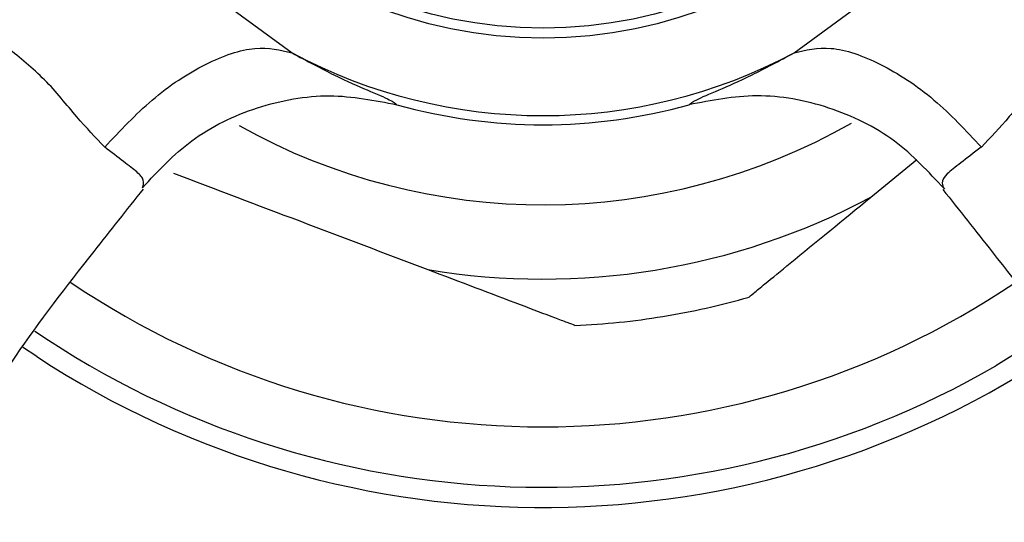
# Model space of a CAD drawing. Units: millimetres. Extents: x 430 to 1506, y 614 to 1683.
# Drawn here: x 1041 to 1066, y 1589 to 1602 of the extents above; entities that cross this region are included whole.
import ezdxf

# ---------------------------------------------------------------- set-up
doc = ezdxf.new("R2010")
doc.units = ezdxf.units.MM

msp = doc.modelspace()

# ---------------------------------------------------------------- linework, layer by layer
at = {"color": 7, "linetype": 'Continuous', "lineweight": 25}
for p, q in [((1062.227, 1597.222), (1063.369, 1598.156)), ((1066.713, 1593.902), (1065.332, 1593.036)), ((1041.503, 1593.267), (1041.149, 1593.503))]:
    msp.add_line(p, q, dxfattribs=at)
at = {"color": 7, "linetype": 'Continuous', "lineweight": 25, "flags": 128}
for points in [[(1042.367, 1606.284), (1044.688, 1603.127), (1047.846, 1600.805)], [(1060.32, 1600.806), (1063.478, 1603.128), (1065.799, 1606.285)]]:
    msp.add_lwpolyline(points, dxfattribs=at)
at = {"color": 7, "linetype": 'Continuous', "lineweight": 25}
for radius in [11.35, 11.1]:
    msp.add_circle((1054.082, 1612.522), radius, dxfattribs=at)
for radius, start, end in [(13.273, 241.9738, 298.0314), (13.5, 254.4078, 285.5894), (17.332, 260.5032, 298.0265), (21, 236.0305, 303.9412), (18.5, 279.2648, 286.0762), (18.5, 272.4607, 279.2648), (22.5, 235.8634, 300), (23, 236.8424, 304.1987)]:
    msp.add_arc((1054.082, 1612.522), radius, start, end, dxfattribs=at)
at = {"color": 1, "linetype": 'Continuous', "lineweight": 25}
msp.add_arc((1054.082, 1612.522), 15.486, 240.8103, 299.6658, dxfattribs=at)
at = {"color": 7, "linetype": 'Continuous', "lineweight": 25}
for points, knots in [([(1043.191, 1598.466), (1042.962, 1598.707), (1042.493, 1599.2), (1041.733, 1600.172), (1040.761, 1600.933), (1040.268, 1601.401), (1040.028, 1601.63)], [0, 0, 0, 0, 0.243828, 0.50035, 0.756212, 1, 1, 1, 1]), ([(1068.138, 1601.63), (1067.898, 1601.402), (1067.404, 1600.932), (1066.432, 1600.172), (1065.671, 1599.201), (1065.203, 1598.708), (1064.974, 1598.467)], [0, 0, 0, 0, 0.243827, 0.50035, 0.756211, 1, 1, 1, 1]), ([(1043.191, 1598.466), (1043.577, 1598.877), (1044.375, 1599.726), (1045.711, 1600.593), (1046.96, 1601.025), (1047.557, 1600.877), (1047.846, 1600.805)], [0, 0, 0, 0, 0.242065, 0.5, 0.757935, 1, 1, 1, 1]), ([(1047.846, 1600.806), (1048.211, 1600.61), (1048.963, 1600.209), (1049.774, 1599.861), (1050.345, 1599.618), (1050.416, 1599.552), (1050.453, 1599.519)], [0, 0, 0, 0, 0.22928, 0.471089, 0.73189, 1, 1, 1, 1]), ([(1057.712, 1599.519), (1057.748, 1599.552), (1057.821, 1599.618), (1058.393, 1599.862), (1059.203, 1600.209), (1059.954, 1600.611), (1060.32, 1600.806)], [0, 0, 0, 0, 0.2672458, 0.5287038, 0.7707433, 1, 1, 1, 1]), ([(1060.32, 1600.806), (1060.609, 1600.877), (1061.206, 1601.026), (1062.454, 1600.594), (1063.79, 1599.727), (1064.588, 1598.878), (1064.974, 1598.467)], [0, 0, 0, 0, 0.242067, 0.500003, 0.757938, 1, 1, 1, 1]), ([(1044.133, 1597.46), (1044.517, 1597.874), (1045.306, 1598.725), (1046.96, 1599.518), (1048.763, 1599.852), (1049.9, 1599.628), (1050.453, 1599.519)], [0, 0, 0, 0, 0.243175, 0.5, 0.756825, 1, 1, 1, 1]), ([(1064.048, 1597.436), (1063.659, 1597.856), (1062.862, 1598.719), (1061.21, 1599.516), (1059.411, 1599.852), (1058.267, 1599.628), (1057.709, 1599.518)], [0, 0, 0, 0, 0.243573, 0.5, 0.756426, 1, 1, 1, 1]), ([(1044.133, 1597.46), (1044.152, 1597.52), (1044.19, 1597.638), (1044.01, 1597.848), (1043.672, 1598.095), (1043.354, 1598.341), (1043.191, 1598.467)], [0, 0, 0, 0, 0.244434, 0.486489, 0.736497, 1, 1, 1, 1]), ([(1064.973, 1598.468), (1064.794, 1598.329), (1064.445, 1598.06), (1064.094, 1597.801), (1063.968, 1597.583), (1064.029, 1597.472), (1064.057, 1597.423)], [0, 0, 0, 0, 0.2773608, 0.5398309, 0.7953615, 1, 1, 1, 1]), ([(1044.905, 1597.819), (1045.949, 1597.424), (1048.055, 1596.627), (1050.161, 1595.829), (1051.223, 1595.427)], [0, 0, 0, 0, 0.495774, 1, 1, 1, 1]), ([(1038.475, 1589.179), (1038.821, 1589.748), (1039.554, 1590.953), (1040.922, 1593.309), (1042.645, 1595.527), (1043.744, 1596.91), (1044.154, 1597.427)], [0, 0, 0, 0, 0.250645, 0.530095, 0.824519, 1, 1, 1, 1]), ([(1064.018, 1597.416), (1064.427, 1596.9), (1065.524, 1595.515), (1067.248, 1593.297), (1068.617, 1590.934), (1069.36, 1589.724), (1069.712, 1589.153)], [0, 0, 0, 0, 0.175025, 0.469617, 0.749269, 1, 1, 1, 1]), ([(1059.205, 1594.752), (1059.205, 1594.752), (1059.205, 1594.752), (1059.335, 1594.859), (1059.654, 1595.119), (1060.608, 1595.899), (1061.541, 1596.662), (1062.227, 1597.222)], [0, 0, 0, 0, 0.05227, 0.122946, 0.237717, 0.43972, 1, 1, 1, 1]), ([(1051.223, 1595.427), (1052.005, 1595.131), (1053.114, 1594.711), (1054.253, 1594.28), (1054.688, 1594.115), (1054.873, 1594.045), (1054.876, 1594.044), (1054.877, 1594.044)], [0, 0, 0, 0, 0.530445, 0.752699, 0.85147, 0.951212, 1, 1, 1, 1])]:
    msp.add_open_spline(points, degree=3, knots=knots, dxfattribs=at)

doc.saveas('drawing.dxf')
